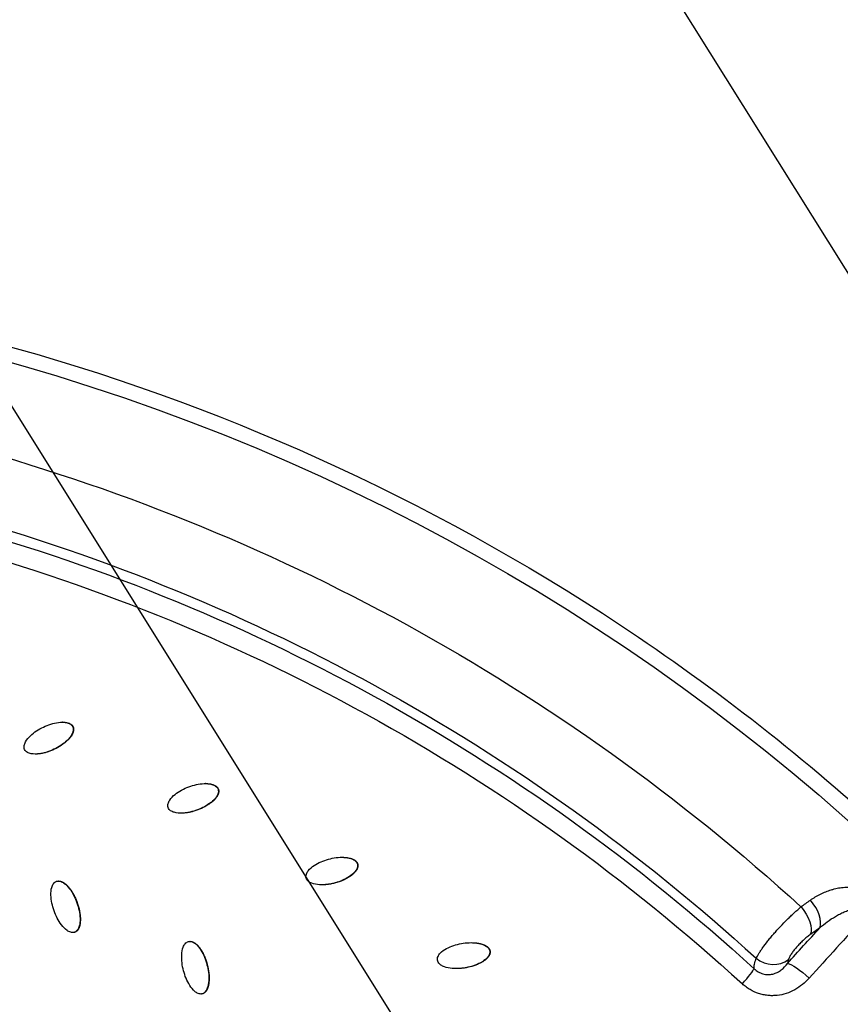
# Model space of a CAD drawing. Units: millimetres. Extents: x -3922 to 3834, y -3879 to 3877.
# Drawn here: x 191 to 526, y 582 to 984 of the extents above; entities that cross this region are included whole.
import ezdxf

# ---------------------------------------------------------------- set-up
doc = ezdxf.new("R2010")
doc.units = ezdxf.units.MM
doc.header["$LTSCALE"] = 20
doc.linetypes.add('HIDDEN', pattern=[9.525, 6.35, -3.175])
for name, color, linetype in [('2d', 230, 'Continuous'), ('EN-Free_Space', 10, 'HIDDEN'), ('EN-Free_Space_Hatch', 10, 'Continuous'), ('EN-SafetyZone', 93, 'HIDDEN')]:
    doc.layers.add(name, color=color, linetype=linetype)

msp = doc.modelspace()

# ---------------------------------------------------------------- hatches: boundary and pattern name
at = {"layer": 'EN-Free_Space_Hatch'}
h = msp.add_hatch(dxfattribs=at)
h.set_pattern_fill('ANSI31', color=256, scale=100)
h.set_pattern_definition([(122.026, (-43.77, -1.06), (-269.18, -168.37), [])])
h.paths.add_polyline_path([(826.91, 3778, 1), (-914.45, -3780.12, 1)])

# ---------------------------------------------------------------- linework, layer by layer
at = {"layer": '2d'}
for p, q in [((208.93, 697.32), (208.81, 697.32)), ((213.21, 695.46), (213.09, 695.46)), ((197.88, 684.33), (197.75, 684.33)), ((267.23, 672.3), (267.14, 672.3)), ((272.38, 670.03), (272.26, 670.03)), ((257.19, 660.26), (257.11, 660.26)), ((329.13, 639.5), (329.01, 639.5)), ((207.33, 632.61), (207.2, 632.61)), ((213.16, 611.61), (213.04, 611.61)), ((213.94, 611.73), (213.82, 611.73)), ((260.86, 608.01), (260.74, 608.01)), ((375.35, 607.5), (375.28, 607.5)), ((495.24, 607.03), (495.24, 607.03)), ((496.91, 609.13), (496.91, 609.13)), ((383.02, 604.1), (382.9, 604.1)), ((504.08, 598.94), (504.08, 598.94)), ((369.38, 596.92), (369.32, 596.92)), ((511.73, 591.75), (511.73, 591.75)), ((265.31, 586.57), (265.19, 586.57)), ((265.87, 586.64), (265.75, 586.64))]:
    msp.add_line(p, q, dxfattribs=at)
at = {"layer": '2d', "extrusion": (0, 0, -1)}
for centre, major_axis, ratio, start_param, end_param in [((-46.4, 0), (0, 876.28), 0.992546, 0.261799, 3.403392), ((-49.76, 0), (0, 839.44), 0.992546, 0.261799, 0.736112), ((-49.09, 0), (0, 811.11), 0.992546, 0.261799, 0.736083), ((-47.86, 0), (0, 806.54), 0.992546, 0.261799, 0.737631), ((-47, 0), (0, 798.14), 0.992546, 0.261799, 0.737631), ((506.64, 617.66), (-5.81, 8.14), 0.511964, 1.383474, 2.83612), ((510.96, 592.18), (-7.41, 6.71), 0.20055, 0.2669, 1.663126)]:
    msp.add_ellipse(centre, major_axis=major_axis, ratio=ratio, start_param=start_param, end_param=end_param, dxfattribs=at)
at = {"layer": '2d'}
for centre, major_axis, ratio, start_param, end_param in [((510.49, 620.4), (-5.81, 8.14), 0.512003, 3.447059, 4.899271), ((497.75, 607.45), (-9.56, 2.93), 0.870528, 1.138617, 2.588836), ((483.8, 589.82), (6.75, 7.38), 0.090191, -1.373046, -0.217666)]:
    msp.add_ellipse(centre, major_axis=major_axis, ratio=ratio, start_param=start_param, end_param=end_param, dxfattribs=at)
for points, knots in [([(181.62, 851.94), (271.82, 827.59), (358.1, 788.58), (514.14, 685.2), (583.86, 620.83), (699.7, 473.24), (745.79, 390.04), (809.67, 213.22), (827.45, 119.63), (832.86, -68.47), (820.51, -162.94), (766.91, -343.21), (725.68, -428.97), (618.5, -583.1), (552.58, -651.44), (402.73, -763.76), (318.82, -807.74), (141.51, -866.87), (48.14, -882.03), (-121.58, -881.98), (-197.91, -871.84), (-271.64, -851.94)], [4.712389, 4.712389, 4.712389, 4.712389, 5.032322, 5.032322, 5.352293, 5.352293, 5.672311, 5.672311, 5.992369, 5.992369, 6.312445, 6.312445, 6.632509, 6.632509, 6.952535, 6.952535, 7.272514, 7.272514, 7.592452, 7.592452, 7.853982, 7.853982, 7.853982, 7.853982]), ([(193.49, 686.18), (193.25, 686.68), (193.21, 687.25), (193.39, 688.31), (193.59, 688.82), (194.35, 690.23), (195.05, 691.05), (197.37, 693.27), (199.2, 694.44), (203.07, 696.27), (205.13, 696.96), (208.32, 697.35), (209.41, 697.38), (210.99, 697.06), (211.51, 696.9), (212.45, 696.35), (212.86, 695.95), (213.09, 695.46)], [0, 0, 0, 0, 0.03125, 0.03125, 0.0625, 0.0625, 0.125, 0.125, 0.25, 0.25, 0.375, 0.375, 0.4375, 0.4375, 0.46875, 0.46875, 0.5, 0.5, 0.5, 0.5]), ([(213.09, 695.46), (213.31, 694.97), (213.35, 694.39), (213.17, 693.33), (212.97, 692.82), (212.21, 691.42), (211.51, 690.59), (209.19, 688.38), (207.36, 687.22), (203.5, 685.38), (201.45, 684.7), (198.26, 684.3), (197.17, 684.28), (195.59, 684.58), (195.07, 684.75), (194.13, 685.29), (193.72, 685.68), (193.49, 686.18)], [0.5, 0.5, 0.5, 0.5, 0.53125, 0.53125, 0.5625, 0.5625, 0.625, 0.625, 0.75, 0.75, 0.875, 0.875, 0.9375, 0.9375, 0.96875, 0.96875, 1, 1, 1, 1]), ([(213.21, 695.46), (213.24, 695.4), (213.27, 695.31), (213.31, 695.21), (213.33, 695.14), (213.34, 695.11), (213.36, 695.01), (213.38, 694.91), (213.4, 694.81), (213.41, 694.75), (213.41, 694.71), (213.42, 694.61), (213.43, 694.51), (213.43, 694.41), (213.43, 694.34), (213.43, 694.3), (213.42, 694.2), (213.42, 694.1), (213.4, 693.98), (213.4, 693.93), (213.39, 693.9), (213.39, 693.88), (213.36, 693.74), (213.32, 693.55), (213.25, 693.32), (213.22, 693.2), (213.2, 693.15), (213.19, 693.12), (213.18, 693.1), (213.13, 692.97), (213.06, 692.79), (212.95, 692.57), (212.9, 692.46), (212.87, 692.42), (212.86, 692.39), (212.85, 692.37), (212.72, 692.13), (212.52, 691.8), (212.25, 691.42), (212.1, 691.22), (212.03, 691.13), (211.99, 691.09), (211.97, 691.06), (211.96, 691.04), (211.79, 690.84), (211.54, 690.55), (211.21, 690.2), (211.04, 690.03), (210.95, 689.94), (210.91, 689.91), (210.88, 689.88), (210.87, 689.87), (210.48, 689.5), (210.09, 689.15), (209.46, 688.66), (209.14, 688.41), (208.75, 688.14), (208.55, 688), (208.45, 687.93), (208.41, 687.91), (208.38, 687.89), (208.36, 687.88), (207.49, 687.3), (206.56, 686.78), (205.05, 686.06), (204.3, 685.73), (203.43, 685.41), (203, 685.26), (202.79, 685.19), (202.68, 685.16), (202.64, 685.14), (202.6, 685.13), (202.59, 685.13), (202.04, 684.96), (201.26, 684.75), (200.35, 684.57), (199.89, 684.5), (199.67, 684.47), (199.56, 684.45), (199.51, 684.44), (199.48, 684.44), (199.46, 684.44), (199.31, 684.42), (199.1, 684.4), (198.87, 684.38), (198.76, 684.37), (198.71, 684.36), (198.67, 684.36), (198.66, 684.36), (198.5, 684.35), (198.3, 684.34), (198.07, 684.33), (197.95, 684.33), (197.9, 684.33), (197.88, 684.33), (197.88, 684.33), (197.88, 684.33)], [0.5, 0.5, 0.5, 0.5, 0.5039063, 0.5058594, 0.5058594, 0.5078125, 0.5078125, 0.5117188, 0.5136719, 0.5136719, 0.515625, 0.515625, 0.5195313, 0.5214844, 0.5214844, 0.5234375, 0.5234375, 0.5273438, 0.5292969, 0.5302734, 0.5302734, 0.53125, 0.53125, 0.5390625, 0.5429688, 0.5449219, 0.5458984, 0.5458984, 0.546875, 0.546875, 0.5546875, 0.5585938, 0.5605469, 0.5615234, 0.5615234, 0.5625, 0.5625, 0.578125, 0.5859375, 0.5898438, 0.5917969, 0.5927734, 0.5927734, 0.59375, 0.59375, 0.609375, 0.6171875, 0.6210938, 0.6230469, 0.6240234, 0.6240234, 0.625, 0.625, 0.65625, 0.65625, 0.671875, 0.6796875, 0.6835938, 0.6855469, 0.6865234, 0.6865234, 0.6875, 0.6875, 0.75, 0.75, 0.78125, 0.796875, 0.8046875, 0.8085937, 0.8105469, 0.8115234, 0.8115234, 0.8125, 0.8125, 0.84375, 0.859375, 0.8671875, 0.8710937, 0.8730469, 0.8740234, 0.8740234, 0.875, 0.875, 0.8828125, 0.8867187, 0.8886719, 0.8896484, 0.8896484, 0.890625, 0.890625, 0.8984375, 0.9023437, 0.9042969, 0.9052734, 0.9052734, 0.905491, 0.905491, 0.905491, 0.905491]), ([(208.93, 697.32), (208.93, 697.32), (208.93, 697.32), (208.95, 697.32), (208.97, 697.32), (209.27, 697.32), (209.68, 697.3), (210.14, 697.24), (210.36, 697.21), (210.47, 697.19), (210.52, 697.18), (210.55, 697.17), (210.57, 697.17), (210.72, 697.14), (210.92, 697.09), (211.15, 697.03), (211.26, 697), (211.3, 696.98), (211.33, 696.97), (211.35, 696.97), (211.5, 696.91), (211.69, 696.84), (211.9, 696.73), (211.99, 696.69), (212.04, 696.66), (212.07, 696.64), (212.16, 696.59), (212.22, 696.55), (212.33, 696.48), (212.38, 696.44), (212.49, 696.35), (212.55, 696.31), (212.65, 696.22), (212.7, 696.17), (212.79, 696.07), (212.86, 696), (212.92, 695.92), (212.97, 695.86), (212.98, 695.84), (213.08, 695.7), (213.15, 695.58), (213.21, 695.46)], [0.40520394, 0.40520394, 0.40520394, 0.40520394, 0.40527344, 0.40527344, 0.40625, 0.40625, 0.421875, 0.4296875, 0.43359375, 0.43554687, 0.43652344, 0.43652344, 0.4375, 0.4375, 0.4453125, 0.44921875, 0.45117187, 0.45214844, 0.45214844, 0.453125, 0.453125, 0.4609375, 0.46484375, 0.46679687, 0.46679687, 0.46875, 0.46875, 0.47265625, 0.47265625, 0.4765625, 0.4765625, 0.48046875, 0.48046875, 0.484375, 0.484375, 0.48828125, 0.49023437, 0.49023437, 0.4921875, 0.4921875, 0.5, 0.5, 0.5, 0.5]), ([(251.93, 662.52), (251.74, 663.04), (251.75, 663.61), (252.02, 664.65), (252.26, 665.14), (253.14, 666.48), (253.92, 667.24), (256.42, 669.24), (258.34, 670.24), (262.35, 671.72), (264.46, 672.22), (267.67, 672.33), (268.76, 672.26), (270.31, 671.81), (270.81, 671.6), (271.7, 670.97), (272.08, 670.54), (272.26, 670.03)], [0, 0, 0, 0, 0.03125, 0.03125, 0.0625, 0.0625, 0.125, 0.125, 0.25, 0.25, 0.375, 0.375, 0.4375, 0.4375, 0.46875, 0.46875, 0.5, 0.5, 0.5, 0.5]), ([(272.26, 670.03), (272.44, 669.52), (272.43, 668.95), (272.16, 667.9), (271.92, 667.42), (271.04, 666.08), (270.27, 665.33), (267.77, 663.33), (265.85, 662.33), (261.84, 660.85), (259.74, 660.35), (256.52, 660.24), (255.44, 660.3), (253.9, 660.75), (253.39, 660.96), (252.5, 661.58), (252.12, 662), (251.93, 662.52)], [0.5, 0.5, 0.5, 0.5, 0.53125, 0.53125, 0.5625, 0.5625, 0.625, 0.625, 0.75, 0.75, 0.875, 0.875, 0.9375, 0.9375, 0.96875, 0.96875, 1, 1, 1, 1]), ([(272.38, 670.03), (272.4, 669.97), (272.43, 669.87), (272.46, 669.77), (272.47, 669.7), (272.48, 669.67), (272.5, 669.57), (272.51, 669.47), (272.52, 669.37), (272.52, 669.3), (272.52, 669.26), (272.52, 669.16), (272.52, 669.06), (272.51, 668.96), (272.51, 668.89), (272.5, 668.86), (272.49, 668.76), (272.47, 668.66), (272.45, 668.54), (272.44, 668.49), (272.43, 668.46), (272.43, 668.44), (272.39, 668.3), (272.33, 668.12), (272.24, 667.89), (272.19, 667.78), (272.17, 667.73), (272.16, 667.7), (272.15, 667.68), (272.09, 667.56), (272, 667.38), (271.88, 667.18), (271.81, 667.08), (271.79, 667.03), (271.77, 667), (271.76, 666.99), (271.61, 666.76), (271.38, 666.45), (271.08, 666.09), (270.91, 665.91), (270.83, 665.82), (270.79, 665.78), (270.77, 665.76), (270.76, 665.74), (270.57, 665.55), (270.3, 665.29), (269.94, 664.97), (269.75, 664.82), (269.65, 664.74), (269.61, 664.7), (269.58, 664.68), (269.57, 664.67), (269.15, 664.34), (268.73, 664.03), (268.06, 663.59), (267.72, 663.38), (267.31, 663.14), (267.1, 663.02), (266.99, 662.96), (266.95, 662.94), (266.92, 662.92), (266.9, 662.91), (265.98, 662.41), (265.01, 661.98), (263.44, 661.4), (262.67, 661.14), (261.78, 660.89), (261.34, 660.78), (261.11, 660.73), (261, 660.7), (260.96, 660.69), (260.93, 660.69), (260.91, 660.68), (260.35, 660.56), (259.55, 660.42), (258.63, 660.33), (258.17, 660.29), (257.94, 660.28), (257.83, 660.28), (257.78, 660.28), (257.75, 660.27), (257.73, 660.27), (257.58, 660.27), (257.4, 660.26), (257.23, 660.26), (257.19, 660.26)], [0.5, 0.5, 0.5, 0.5, 0.5039063, 0.5058594, 0.5058594, 0.5078125, 0.5078125, 0.5117188, 0.5136719, 0.5136719, 0.515625, 0.515625, 0.5195313, 0.5214844, 0.5214844, 0.5234375, 0.5234375, 0.5273438, 0.5292969, 0.5302734, 0.5302734, 0.53125, 0.53125, 0.5390625, 0.5429688, 0.5449219, 0.5458984, 0.5458984, 0.546875, 0.546875, 0.5546875, 0.5585938, 0.5605469, 0.5615234, 0.5615234, 0.5625, 0.5625, 0.578125, 0.5859375, 0.5898438, 0.5917969, 0.5927734, 0.5927734, 0.59375, 0.59375, 0.609375, 0.6171875, 0.6210938, 0.6230469, 0.6240234, 0.6240234, 0.625, 0.625, 0.65625, 0.65625, 0.671875, 0.6796875, 0.6835938, 0.6855469, 0.6865234, 0.6865234, 0.6875, 0.6875, 0.75, 0.75, 0.78125, 0.796875, 0.8046875, 0.8085938, 0.8105469, 0.8115234, 0.8115234, 0.8125, 0.8125, 0.84375, 0.859375, 0.8671875, 0.8710938, 0.8730469, 0.8740234, 0.8740234, 0.875, 0.875, 0.8828125, 0.8850537, 0.8850537, 0.8850537, 0.8850537]), ([(267.23, 672.3), (267.27, 672.3), (267.33, 672.3), (267.42, 672.3), (267.47, 672.3), (267.5, 672.3), (267.51, 672.3), (267.67, 672.3), (267.87, 672.29), (268.11, 672.27), (268.22, 672.26), (268.27, 672.26), (268.3, 672.26), (268.32, 672.25), (268.62, 672.23), (269.03, 672.17), (269.48, 672.08), (269.7, 672.02), (269.81, 671.99), (269.85, 671.98), (269.88, 671.97), (269.9, 671.97), (270.05, 671.92), (270.25, 671.86), (270.47, 671.77), (270.57, 671.73), (270.62, 671.71), (270.64, 671.7), (270.66, 671.69), (270.8, 671.63), (270.99, 671.53), (271.19, 671.41), (271.27, 671.36), (271.33, 671.32), (271.35, 671.31), (271.44, 671.25), (271.49, 671.2), (271.6, 671.12), (271.65, 671.08), (271.75, 670.98), (271.8, 670.93), (271.89, 670.83), (271.93, 670.78), (272.02, 670.68), (272.08, 670.59), (272.14, 670.51), (272.18, 670.45), (272.19, 670.42), (272.28, 670.28), (272.34, 670.15), (272.38, 670.03)], [0.3847567, 0.3847567, 0.3847567, 0.3847567, 0.3867188, 0.3886719, 0.3896484, 0.3896484, 0.390625, 0.390625, 0.3984375, 0.4023438, 0.4042969, 0.4052734, 0.4052734, 0.40625, 0.40625, 0.421875, 0.4296875, 0.4335938, 0.4355469, 0.4365234, 0.4365234, 0.4375, 0.4375, 0.4453125, 0.4492188, 0.4511719, 0.4521484, 0.4521484, 0.453125, 0.453125, 0.4609375, 0.4648438, 0.4667969, 0.4667969, 0.46875, 0.46875, 0.4726563, 0.4726563, 0.4765625, 0.4765625, 0.4804688, 0.4804688, 0.484375, 0.484375, 0.4882813, 0.4902344, 0.4902344, 0.4921875, 0.4921875, 0.5, 0.5, 0.5, 0.5]), ([(308.11, 633.82), (307.96, 634.35), (308.02, 634.92), (308.38, 635.93), (308.67, 636.4), (309.66, 637.65), (310.49, 638.34), (313.16, 640.11), (315.16, 640.93), (319.28, 642.06), (321.43, 642.37), (324.64, 642.19), (325.72, 642.03), (327.22, 641.45), (327.71, 641.19), (328.53, 640.49), (328.87, 640.02), (329.01, 639.5)], [0, 0, 0, 0, 0.03125, 0.03125, 0.0625, 0.0625, 0.125, 0.125, 0.25, 0.25, 0.375, 0.375, 0.4375, 0.4375, 0.46875, 0.46875, 0.5, 0.5, 0.5, 0.5]), ([(322.83, 642.28), (322.86, 642.28), (323.01, 642.28), (323.24, 642.27), (323.46, 642.26), (323.58, 642.26), (323.63, 642.26), (323.66, 642.25), (323.67, 642.25), (323.83, 642.24), (324.04, 642.23), (324.27, 642.21), (324.38, 642.2), (324.43, 642.19), (324.46, 642.19), (324.48, 642.19), (324.63, 642.17), (324.84, 642.14), (325.07, 642.11), (325.18, 642.09), (325.23, 642.08), (325.26, 642.08), (325.27, 642.07), (325.57, 642.02), (325.98, 641.93), (326.42, 641.79), (326.63, 641.72), (326.74, 641.68), (326.78, 641.66), (326.81, 641.65), (326.82, 641.65), (326.97, 641.59), (327.16, 641.51), (327.37, 641.4), (327.47, 641.35), (327.52, 641.33), (327.54, 641.31), (327.56, 641.31), (327.7, 641.23), (327.87, 641.12), (328.06, 640.98), (328.14, 640.92), (328.19, 640.88), (328.21, 640.86), (328.29, 640.79), (328.34, 640.75), (328.44, 640.65), (328.49, 640.61), (328.58, 640.5), (328.63, 640.45), (328.71, 640.34), (328.75, 640.29), (328.83, 640.17), (328.88, 640.09), (328.93, 640), (328.96, 639.94), (328.98, 639.91), (329.05, 639.75), (329.1, 639.63), (329.13, 639.5)], [0.3577726, 0.3577726, 0.3577726, 0.3577726, 0.359375, 0.3671875, 0.3710938, 0.3730469, 0.3740234, 0.3740234, 0.375, 0.375, 0.3828125, 0.3867188, 0.3886719, 0.3896484, 0.3896484, 0.390625, 0.390625, 0.3984375, 0.4023438, 0.4042969, 0.4052734, 0.4052734, 0.40625, 0.40625, 0.421875, 0.4296875, 0.4335938, 0.4355469, 0.4365234, 0.4365234, 0.4375, 0.4375, 0.4453125, 0.4492188, 0.4511719, 0.4521484, 0.4521484, 0.453125, 0.453125, 0.4609375, 0.4648438, 0.4667969, 0.4667969, 0.46875, 0.46875, 0.4726563, 0.4726563, 0.4765625, 0.4765625, 0.4804688, 0.4804688, 0.484375, 0.484375, 0.4882813, 0.4902344, 0.4902344, 0.4921875, 0.4921875, 0.5, 0.5, 0.5, 0.5]), ([(329.01, 639.5), (329.15, 638.98), (329.09, 638.41), (328.73, 637.39), (328.44, 636.93), (327.45, 635.68), (326.62, 635), (323.95, 633.22), (321.96, 632.4), (317.84, 631.28), (315.7, 630.97), (312.49, 631.14), (311.41, 631.3), (309.91, 631.88), (309.43, 632.14), (308.59, 632.84), (308.26, 633.29), (308.11, 633.82)], [0.5, 0.5, 0.5, 0.5, 0.53125, 0.53125, 0.5625, 0.5625, 0.625, 0.625, 0.75, 0.75, 0.875, 0.875, 0.9375, 0.9375, 0.96875, 0.96875, 1, 1, 1, 1]), ([(329.13, 639.5), (329.15, 639.43), (329.17, 639.34), (329.18, 639.24), (329.19, 639.17), (329.2, 639.13), (329.2, 639.03), (329.21, 638.93), (329.21, 638.83), (329.2, 638.76), (329.2, 638.73), (329.2, 638.63), (329.18, 638.53), (329.17, 638.43), (329.16, 638.36), (329.15, 638.32), (329.13, 638.22), (329.1, 638.13), (329.07, 638.01), (329.05, 637.96), (329.04, 637.93), (329.04, 637.91), (328.99, 637.78), (328.91, 637.6), (328.81, 637.39), (328.75, 637.28), (328.72, 637.23), (328.71, 637.2), (328.7, 637.19), (328.63, 637.06), (328.52, 636.9), (328.38, 636.71), (328.31, 636.61), (328.28, 636.57), (328.26, 636.54), (328.24, 636.53), (328.08, 636.32), (327.82, 636.02), (327.49, 635.69), (327.31, 635.53), (327.22, 635.45), (327.18, 635.41), (327.16, 635.39), (327.14, 635.38), (326.94, 635.21), (326.64, 634.96), (326.26, 634.68), (326.06, 634.54), (325.95, 634.48), (325.91, 634.45), (325.88, 634.43), (325.86, 634.41), (325.42, 634.12), (324.97, 633.85), (324.27, 633.47), (323.91, 633.29), (323.48, 633.09), (323.26, 632.99), (323.15, 632.94), (323.1, 632.92), (323.07, 632.91), (323.06, 632.9), (322.1, 632.48), (321.09, 632.14), (319.48, 631.7), (318.69, 631.51), (317.78, 631.34), (317.33, 631.27), (317.1, 631.24), (316.99, 631.22), (316.94, 631.22), (316.91, 631.21), (316.9, 631.21), (316.33, 631.14), (315.56, 631.08), (314.8, 631.06), (314.58, 631.06)], [0.5, 0.5, 0.5, 0.5, 0.5039062, 0.5058594, 0.5058594, 0.5078125, 0.5078125, 0.5117187, 0.5136719, 0.5136719, 0.515625, 0.515625, 0.5195312, 0.5214844, 0.5214844, 0.5234375, 0.5234375, 0.5273437, 0.5292969, 0.5302734, 0.5302734, 0.53125, 0.53125, 0.5390625, 0.5429687, 0.5449219, 0.5458984, 0.5458984, 0.546875, 0.546875, 0.5546875, 0.5585937, 0.5605469, 0.5615234, 0.5615234, 0.5625, 0.5625, 0.578125, 0.5859375, 0.5898437, 0.5917969, 0.5927734, 0.5927734, 0.59375, 0.59375, 0.609375, 0.6171875, 0.6210937, 0.6230469, 0.6240234, 0.6240234, 0.625, 0.625, 0.65625, 0.65625, 0.671875, 0.6796875, 0.6835937, 0.6855469, 0.6865234, 0.6865234, 0.6875, 0.6875, 0.75, 0.75, 0.78125, 0.796875, 0.8046875, 0.8085937, 0.8105469, 0.8115234, 0.8115234, 0.8125, 0.8125, 0.84375, 0.8570797, 0.8570797, 0.8570797, 0.8570797]), ([(213.82, 611.73), (213.3, 611.55), (212.74, 611.58), (211.71, 611.87), (211.22, 612.14), (209.9, 613.06), (209.15, 613.87), (207.17, 616.46), (206.2, 618.43), (204.74, 622.52), (204.26, 624.67), (204.16, 627.92), (204.23, 629.01), (204.68, 630.55), (204.89, 631.06), (205.51, 631.94), (205.93, 632.31), (206.43, 632.49)], [0, 0, 0, 0, 0.03125, 0.03125, 0.0625, 0.0625, 0.125, 0.125, 0.25, 0.25, 0.375, 0.375, 0.4375, 0.4375, 0.46875, 0.46875, 0.5, 0.5, 0.5, 0.5]), ([(206.43, 632.49), (206.94, 632.67), (207.5, 632.64), (208.54, 632.35), (209.02, 632.09), (210.34, 631.16), (211.09, 630.35), (213.07, 627.76), (214.05, 625.79), (215.5, 621.7), (215.99, 619.55), (216.08, 616.3), (216.01, 615.21), (215.56, 613.66), (215.36, 613.16), (214.74, 612.28), (214.33, 611.92), (213.82, 611.73)], [0.5, 0.5, 0.5, 0.5, 0.53125, 0.53125, 0.5625, 0.5625, 0.625, 0.625, 0.75, 0.75, 0.875, 0.875, 0.9375, 0.9375, 0.96875, 0.96875, 1, 1, 1, 1]), ([(207.33, 632.61), (207.33, 632.61), (207.34, 632.61), (207.41, 632.61), (207.51, 632.61), (207.61, 632.6), (207.68, 632.59), (207.71, 632.59), (207.81, 632.57), (207.91, 632.55), (208.03, 632.53), (208.08, 632.51), (208.11, 632.51), (208.13, 632.5), (208.26, 632.46), (208.45, 632.4), (208.67, 632.3), (208.78, 632.25), (208.83, 632.23), (208.86, 632.21), (208.88, 632.2), (209, 632.14), (209.17, 632.04), (209.38, 631.92), (209.48, 631.85), (209.52, 631.82), (209.55, 631.8), (209.57, 631.79), (209.79, 631.63), (210.1, 631.39), (210.46, 631.07), (210.64, 630.9), (210.73, 630.82), (210.76, 630.78), (210.79, 630.75), (210.8, 630.74), (210.91, 630.63), (211.04, 630.49), (211.2, 630.31), (211.28, 630.22), (211.32, 630.18), (211.34, 630.15), (211.35, 630.14), (211.45, 630.03), (211.58, 629.87), (211.73, 629.68), (211.8, 629.59), (211.83, 629.55), (211.85, 629.52), (211.87, 629.5), (212.19, 629.07), (212.65, 628.42), (213.14, 627.6), (213.38, 627.17), (213.49, 626.96), (213.55, 626.85), (213.58, 626.8), (213.59, 626.77), (213.6, 626.75), (213.85, 626.27), (214.19, 625.55), (214.55, 624.66), (214.73, 624.21), (214.81, 623.98), (214.85, 623.88), (214.87, 623.81), (214.89, 623.78), (215.3, 622.63), (215.6, 621.54), (215.92, 619.95), (216, 619.42), (216.09, 618.65), (216.13, 618.27), (216.16, 617.83), (216.17, 617.61), (216.17, 617.5), (216.17, 617.45), (216.17, 617.42), (216.17, 617.4), (216.18, 617.25), (216.18, 617.04), (216.18, 616.8), (216.18, 616.69), (216.18, 616.64), (216.18, 616.61), (216.18, 616.59), (216.17, 616.43), (216.16, 616.23), (216.15, 615.99), (216.14, 615.89), (216.14, 615.83), (216.13, 615.8), (216.12, 615.62), (216.09, 615.42), (216.06, 615.19), (216.04, 615.09), (216.03, 615.02), (216.03, 614.99), (215.99, 614.82), (215.95, 614.62), (215.9, 614.4), (215.87, 614.29), (215.85, 614.24), (215.85, 614.21), (215.84, 614.19), (215.8, 614.04), (215.73, 613.84), (215.65, 613.62), (215.61, 613.52), (215.59, 613.48), (215.58, 613.45), (215.57, 613.43), (215.51, 613.29), (215.41, 613.11), (215.3, 612.91), (215.24, 612.83), (215.21, 612.77), (215.19, 612.75), (215.13, 612.66), (215.09, 612.61), (215.01, 612.5), (214.96, 612.46), (214.87, 612.35), (214.8, 612.28), (214.73, 612.22), (214.68, 612.17), (214.66, 612.15), (214.58, 612.09), (214.5, 612.03), (214.41, 611.97), (214.36, 611.94), (214.33, 611.92), (214.18, 611.83), (214.06, 611.78), (213.94, 611.73)], [0.515303, 0.515303, 0.515303, 0.515303, 0.515625, 0.515625, 0.5195312, 0.5214844, 0.5214844, 0.5234375, 0.5234375, 0.5273437, 0.5292969, 0.5302734, 0.5302734, 0.53125, 0.53125, 0.5390625, 0.5429687, 0.5449219, 0.5458984, 0.5458984, 0.546875, 0.546875, 0.5546875, 0.5585937, 0.5605469, 0.5615234, 0.5615234, 0.5625, 0.5625, 0.578125, 0.5859375, 0.5898437, 0.5917969, 0.5927734, 0.5927734, 0.59375, 0.59375, 0.6015625, 0.6054687, 0.6074219, 0.6083984, 0.6083984, 0.609375, 0.609375, 0.6171875, 0.6210937, 0.6230469, 0.6240234, 0.6240234, 0.625, 0.625, 0.65625, 0.671875, 0.6796875, 0.6835937, 0.6855469, 0.6865234, 0.6865234, 0.6875, 0.6875, 0.71875, 0.734375, 0.7421875, 0.7460937, 0.7480469, 0.7480469, 0.75, 0.75, 0.8125, 0.8125, 0.84375, 0.84375, 0.859375, 0.8671875, 0.8710937, 0.8730469, 0.8740234, 0.8740234, 0.875, 0.875, 0.8828125, 0.8867187, 0.8886719, 0.8896484, 0.8896484, 0.890625, 0.890625, 0.8984375, 0.9023437, 0.9042969, 0.9042969, 0.90625, 0.90625, 0.9140625, 0.9179687, 0.9199219, 0.9199219, 0.921875, 0.921875, 0.9296875, 0.9335937, 0.9355469, 0.9365234, 0.9365234, 0.9375, 0.9375, 0.9453125, 0.9492188, 0.9511719, 0.9521484, 0.9521484, 0.953125, 0.953125, 0.9609375, 0.9648438, 0.9667969, 0.9667969, 0.96875, 0.96875, 0.9726563, 0.9726563, 0.9765625, 0.9765625, 0.9804687, 0.9824219, 0.9824219, 0.984375, 0.984375, 0.9882812, 0.9902344, 0.9902344, 0.9921875, 0.9921875, 1, 1, 1, 1]), ([(513.51, 624.84), (514.79, 625.75), (516.13, 626.56), (518.95, 627.96), (520.44, 628.56), (522.39, 629.16), (522.79, 629.27), (523.58, 629.47), (523.98, 629.56), (525.19, 629.82), (526, 629.95), (527.65, 630.12), (528.49, 630.17), (530.19, 630.18), (531.05, 630.14), (531.92, 630.04)], [0, 0, 0, 0, 0.0054136, 0.0054136, 0.01082719, 0.01082719, 0.01218059, 0.01218059, 0.01353399, 0.01353399, 0.01624079, 0.01624079, 0.01894759, 0.01894759, 0.02165439, 0.02165439, 0.02165439, 0.02165439]), ([(491.43, 601.12), (491.69, 601.7), (492.05, 602.36), (492.72, 603.46), (492.96, 603.84), (493.37, 604.44), (493.51, 604.65), (493.79, 605.06), (493.94, 605.27), (494.71, 606.34), (495.39, 607.24), (496.51, 608.65), (496.91, 609.14), (497.72, 610.11), (498.55, 611.08), (499.42, 612.07), (500.31, 613.06), (500.77, 613.56), (502.17, 615.05), (503.1, 616.01), (504.29, 617.19), (504.53, 617.43), (505.01, 617.89), (505.25, 618.12), (505.97, 618.81), (506.44, 619.25), (507.84, 620.54), (508.76, 621.35), (509.65, 622.09)], [0, 0, 0, 0, 0.00404255, 0.00404255, 0.00606383, 0.00606383, 0.00707447, 0.00707447, 0.00808511, 0.00808511, 0.01212766, 0.01212766, 0.01414894, 0.01414894, 0.01617022, 0.01819149, 0.01819149, 0.02021277, 0.02021277, 0.02425533, 0.02425533, 0.02526596, 0.02526596, 0.0262766, 0.0262766, 0.02829788, 0.02829788, 0.03234043, 0.03234043, 0.03234043, 0.03234043]), ([(517.28, 613.53), (518.28, 614.4), (519.31, 615.23), (521.44, 616.79), (522.53, 617.52), (524.25, 618.53), (524.83, 618.85), (526.02, 619.46), (526.62, 619.74), (527.84, 620.26), (528.46, 620.49), (529.72, 620.9), (530.37, 621.07), (531.03, 621.2)], [0, 0, 0, 0, 0.00405521, 0.00405521, 0.00811041, 0.00811041, 0.01013802, 0.01013802, 0.01216562, 0.01216562, 0.01419322, 0.01419322, 0.01622082, 0.01622082, 0.01622082, 0.01622082]), ([(213.94, 611.73), (213.87, 611.71), (213.78, 611.68), (213.68, 611.66), (213.61, 611.65), (213.58, 611.64), (213.48, 611.62), (213.38, 611.61), (213.28, 611.61), (213.22, 611.61), (213.19, 611.61), (213.16, 611.61)], [0, 0, 0, 0, 0.00390625, 0.00585938, 0.00585938, 0.0078125, 0.0078125, 0.01171875, 0.01367188, 0.01367188, 0.01526683, 0.01526683, 0.01526683, 0.01526683]), ([(513.43, 610.79), (512.96, 610.45), (512.49, 610.09), (511.77, 609.5), (511.52, 609.3), (511.04, 608.87), (510.79, 608.65), (510.07, 607.99), (509.6, 607.53), (508.9, 606.82), (508.67, 606.58), (508.23, 606.1), (507.8, 605.62), (507.4, 605.15), (507.01, 604.67), (506.82, 604.43), (506.28, 603.73), (505.97, 603.28), (505.55, 602.63), (505.42, 602.42), (505.18, 602), (505.07, 601.81), (504.78, 601.24), (504.64, 600.89), (504.54, 600.58)], [0, 0, 0, 0, 0.00197485, 0.00197485, 0.00296228, 0.00296228, 0.0039497, 0.0039497, 0.00592455, 0.00592455, 0.00691198, 0.00691198, 0.00789941, 0.00888683, 0.00888683, 0.00987426, 0.00987426, 0.01184911, 0.01184911, 0.01283654, 0.01283654, 0.01382396, 0.01382396, 0.01579881, 0.01579881, 0.01579881, 0.01579881]), ([(265.75, 586.64), (265.22, 586.5), (264.66, 586.58), (263.66, 586.96), (263.2, 587.27), (261.96, 588.31), (261.28, 589.18), (259.54, 591.93), (258.74, 593.98), (257.64, 598.18), (257.35, 600.35), (257.53, 603.6), (257.69, 604.68), (258.27, 606.18), (258.52, 606.66), (259.22, 607.48), (259.67, 607.81), (260.19, 607.95)], [0, 0, 0, 0, 0.03125, 0.03125, 0.0625, 0.0625, 0.125, 0.125, 0.25, 0.25, 0.375, 0.375, 0.4375, 0.4375, 0.46875, 0.46875, 0.5, 0.5, 0.5, 0.5]), ([(260.19, 607.95), (260.7, 608.08), (261.27, 608.01), (262.27, 607.62), (262.73, 607.32), (263.97, 606.28), (264.65, 605.41), (266.39, 602.66), (267.2, 600.61), (268.29, 596.41), (268.59, 594.23), (268.4, 590.99), (268.24, 589.9), (267.66, 588.4), (267.41, 587.92), (266.72, 587.1), (266.27, 586.78), (265.75, 586.64)], [0.5, 0.5, 0.5, 0.5, 0.53125, 0.53125, 0.5625, 0.5625, 0.625, 0.625, 0.75, 0.75, 0.875, 0.875, 0.9375, 0.9375, 0.96875, 0.96875, 1, 1, 1, 1]), ([(260.86, 608.01), (260.88, 608.01), (260.92, 608.01), (260.97, 608.01), (261.04, 608.01), (261.07, 608.01), (261.17, 608), (261.27, 607.98), (261.37, 607.96), (261.44, 607.95), (261.47, 607.94), (261.57, 607.92), (261.67, 607.89), (261.78, 607.86), (261.83, 607.84), (261.86, 607.83), (261.88, 607.82), (262.01, 607.77), (262.19, 607.69), (262.4, 607.58), (262.51, 607.52), (262.55, 607.49), (262.58, 607.47), (262.6, 607.46), (262.72, 607.38), (262.88, 607.27), (263.07, 607.13), (263.17, 607.05), (263.21, 607.02), (263.24, 607), (263.25, 606.98), (263.46, 606.81), (263.75, 606.54), (264.08, 606.19), (264.24, 606.01), (264.32, 605.91), (264.35, 605.87), (264.38, 605.85), (264.39, 605.83), (264.48, 605.72), (264.61, 605.56), (264.75, 605.37), (264.82, 605.27), (264.85, 605.23), (264.88, 605.2), (264.89, 605.18), (264.97, 605.06), (265.08, 604.9), (265.22, 604.7), (265.28, 604.6), (265.31, 604.55), (265.33, 604.52), (265.34, 604.51), (265.63, 604.05), (266.03, 603.36), (266.45, 602.5), (266.65, 602.05), (266.74, 601.83), (266.79, 601.72), (266.81, 601.67), (266.83, 601.63), (266.83, 601.62), (267.04, 601.12), (267.32, 600.37), (267.6, 599.45), (267.74, 598.98), (267.8, 598.75), (267.83, 598.64), (267.85, 598.58), (267.86, 598.54), (268.16, 597.36), (268.37, 596.25), (268.55, 594.64), (268.59, 594.11), (268.61, 593.34), (268.62, 592.95), (268.61, 592.51), (268.6, 592.29), (268.59, 592.18), (268.59, 592.13), (268.59, 592.1), (268.59, 592.09), (268.58, 591.93), (268.56, 591.72), (268.54, 591.49), (268.53, 591.37), (268.53, 591.32), (268.52, 591.29), (268.52, 591.28), (268.5, 591.12), (268.48, 590.91), (268.44, 590.68), (268.42, 590.58), (268.41, 590.52), (268.41, 590.49), (268.38, 590.32), (268.34, 590.12), (268.28, 589.89), (268.26, 589.79), (268.24, 589.73), (268.23, 589.7), (268.19, 589.53), (268.13, 589.34), (268.05, 589.12), (268.01, 589.01), (268, 588.96), (267.98, 588.93), (267.98, 588.92), (267.92, 588.77), (267.84, 588.58), (267.74, 588.37), (267.69, 588.27), (267.66, 588.23), (267.65, 588.2), (267.64, 588.19), (267.57, 588.05), (267.46, 587.88), (267.32, 587.69), (267.26, 587.61), (267.22, 587.56), (267.2, 587.54), (267.14, 587.46), (267.09, 587.41), (267, 587.31), (266.96, 587.27), (266.86, 587.18), (266.78, 587.11), (266.7, 587.05), (266.65, 587.01), (266.62, 586.99), (266.54, 586.93), (266.45, 586.88), (266.37, 586.83), (266.31, 586.8), (266.28, 586.79), (266.12, 586.72), (266, 586.67), (265.87, 586.64)], [0.5109705, 0.5109705, 0.5109705, 0.5109705, 0.5117188, 0.5136719, 0.5136719, 0.515625, 0.515625, 0.5195313, 0.5214844, 0.5214844, 0.5234375, 0.5234375, 0.5273438, 0.5292969, 0.5302734, 0.5302734, 0.53125, 0.53125, 0.5390625, 0.5429688, 0.5449219, 0.5458984, 0.5458984, 0.546875, 0.546875, 0.5546875, 0.5585938, 0.5605469, 0.5615234, 0.5615234, 0.5625, 0.5625, 0.578125, 0.5859375, 0.5898437, 0.5917969, 0.5927734, 0.5927734, 0.59375, 0.59375, 0.6015625, 0.6054687, 0.6074219, 0.6083984, 0.6083984, 0.609375, 0.609375, 0.6171875, 0.6210938, 0.6230469, 0.6240234, 0.6240234, 0.625, 0.625, 0.65625, 0.671875, 0.6796875, 0.6835937, 0.6855469, 0.6865234, 0.6865234, 0.6875, 0.6875, 0.71875, 0.734375, 0.7421875, 0.7460937, 0.7480469, 0.7480469, 0.75, 0.75, 0.8125, 0.8125, 0.84375, 0.84375, 0.859375, 0.8671875, 0.8710937, 0.8730469, 0.8740234, 0.8740234, 0.875, 0.875, 0.8828125, 0.8867187, 0.8886719, 0.8896484, 0.8896484, 0.890625, 0.890625, 0.8984375, 0.9023437, 0.9042969, 0.9042969, 0.90625, 0.90625, 0.9140625, 0.9179687, 0.9199219, 0.9199219, 0.921875, 0.921875, 0.9296875, 0.9335937, 0.9355469, 0.9365234, 0.9365234, 0.9375, 0.9375, 0.9453125, 0.9492187, 0.9511719, 0.9521484, 0.9521484, 0.953125, 0.953125, 0.9609375, 0.9648437, 0.9667969, 0.9667969, 0.96875, 0.96875, 0.9726562, 0.9726562, 0.9765625, 0.9765625, 0.9804687, 0.9824219, 0.9824219, 0.984375, 0.984375, 0.9882812, 0.9902344, 0.9902344, 0.9921875, 0.9921875, 1, 1, 1, 1]), ([(361.59, 600.3), (361.49, 600.84), (361.6, 601.4), (362.04, 602.38), (362.37, 602.82), (363.46, 603.98), (364.36, 604.58), (367.17, 606.11), (369.23, 606.75), (373.43, 607.51), (375.6, 607.63), (378.78, 607.17), (379.84, 606.91), (381.28, 606.2), (381.75, 605.9), (382.51, 605.13), (382.81, 604.63), (382.9, 604.1)], [0, 0, 0, 0, 0.03125, 0.03125, 0.0625, 0.0625, 0.125, 0.125, 0.25, 0.25, 0.375, 0.375, 0.4375, 0.4375, 0.46875, 0.46875, 0.5, 0.5, 0.5, 0.5]), ([(375.35, 607.5), (375.66, 607.5), (376.24, 607.48), (376.94, 607.43), (377.39, 607.38), (377.62, 607.35), (377.73, 607.34), (377.78, 607.33), (377.81, 607.33), (377.82, 607.33), (377.98, 607.3), (378.18, 607.27), (378.41, 607.23), (378.52, 607.21), (378.57, 607.2), (378.6, 607.19), (378.62, 607.19), (378.77, 607.16), (378.97, 607.12), (379.2, 607.06), (379.31, 607.03), (379.36, 607.02), (379.39, 607.01), (379.4, 607), (379.7, 606.92), (380.09, 606.8), (380.52, 606.62), (380.72, 606.53), (380.83, 606.48), (380.87, 606.46), (380.9, 606.45), (380.91, 606.44), (381.05, 606.37), (381.24, 606.27), (381.44, 606.15), (381.53, 606.09), (381.57, 606.07), (381.6, 606.05), (381.61, 606.04), (381.74, 605.95), (381.91, 605.83), (382.09, 605.67), (382.16, 605.6), (382.21, 605.56), (382.23, 605.54), (382.3, 605.46), (382.35, 605.41), (382.44, 605.31), (382.48, 605.26), (382.56, 605.15), (382.6, 605.09), (382.68, 604.98), (382.71, 604.92), (382.78, 604.8), (382.83, 604.71), (382.87, 604.62), (382.89, 604.55), (382.9, 604.52), (382.96, 604.36), (383, 604.23), (383.02, 604.1)], [0.3259372, 0.3259372, 0.3259372, 0.3259372, 0.34375, 0.359375, 0.3671875, 0.3710938, 0.3730469, 0.3740234, 0.3740234, 0.375, 0.375, 0.3828125, 0.3867187, 0.3886719, 0.3896484, 0.3896484, 0.390625, 0.390625, 0.3984375, 0.4023437, 0.4042969, 0.4052734, 0.4052734, 0.40625, 0.40625, 0.421875, 0.4296875, 0.4335937, 0.4355469, 0.4365234, 0.4365234, 0.4375, 0.4375, 0.4453125, 0.4492187, 0.4511719, 0.4521484, 0.4521484, 0.453125, 0.453125, 0.4609375, 0.4648437, 0.4667969, 0.4667969, 0.46875, 0.46875, 0.4726562, 0.4726562, 0.4765625, 0.4765625, 0.4804687, 0.4804687, 0.484375, 0.484375, 0.4882812, 0.4902344, 0.4902344, 0.4921875, 0.4921875, 0.5, 0.5, 0.5, 0.5]), ([(382.9, 604.1), (382.99, 603.57), (382.89, 603.01), (382.44, 602.03), (382.11, 601.6), (381.02, 600.44), (380.13, 599.83), (377.32, 598.3), (375.26, 597.67), (371.06, 596.91), (368.9, 596.79), (365.72, 597.25), (364.66, 597.5), (363.22, 598.21), (362.76, 598.51), (361.98, 599.28), (361.69, 599.76), (361.59, 600.3)], [0.5, 0.5, 0.5, 0.5, 0.53125, 0.53125, 0.5625, 0.5625, 0.625, 0.625, 0.75, 0.75, 0.875, 0.875, 0.9375, 0.9375, 0.96875, 0.96875, 1, 1, 1, 1]), ([(383.02, 604.1), (383.03, 604.04), (383.05, 603.94), (383.05, 603.84), (383.06, 603.77), (383.06, 603.73), (383.06, 603.63), (383.05, 603.53), (383.04, 603.43), (383.03, 603.36), (383.03, 603.33), (383.01, 603.23), (382.99, 603.13), (382.97, 603.03), (382.95, 602.96), (382.94, 602.93), (382.91, 602.83), (382.88, 602.74), (382.83, 602.63), (382.81, 602.58), (382.8, 602.55), (382.79, 602.53), (382.73, 602.4), (382.64, 602.23), (382.52, 602.03), (382.45, 601.93), (382.42, 601.88), (382.4, 601.86), (382.39, 601.84), (382.31, 601.72), (382.19, 601.57), (382.04, 601.39), (381.96, 601.3), (381.92, 601.26), (381.9, 601.24), (381.88, 601.22), (381.7, 601.03), (381.42, 600.76), (381.06, 600.46), (380.87, 600.31), (380.77, 600.24), (380.73, 600.21), (380.7, 600.19), (380.68, 600.18), (380.47, 600.02), (380.15, 599.81), (379.74, 599.56), (379.53, 599.44), (379.42, 599.38), (379.38, 599.36), (379.35, 599.34), (379.33, 599.33), (378.86, 599.08), (378.16, 598.74), (377.29, 598.38), (376.84, 598.22), (376.61, 598.14), (376.5, 598.1), (376.45, 598.09), (376.42, 598.08), (376.4, 598.07), (375.41, 597.74), (374.38, 597.48), (372.74, 597.19), (371.93, 597.07), (371.01, 596.99), (370.55, 596.96), (370.33, 596.95), (370.21, 596.94), (370.17, 596.94), (370.13, 596.94), (370.12, 596.94), (369.86, 596.93), (369.62, 596.92), (369.38, 596.92)], [0.5, 0.5, 0.5, 0.5, 0.5039063, 0.5058594, 0.5058594, 0.5078125, 0.5078125, 0.5117187, 0.5136719, 0.5136719, 0.515625, 0.515625, 0.5195312, 0.5214844, 0.5214844, 0.5234375, 0.5234375, 0.5273437, 0.5292969, 0.5302734, 0.5302734, 0.53125, 0.53125, 0.5390625, 0.5429687, 0.5449219, 0.5458984, 0.5458984, 0.546875, 0.546875, 0.5546875, 0.5585937, 0.5605469, 0.5615234, 0.5615234, 0.5625, 0.5625, 0.578125, 0.5859375, 0.5898437, 0.5917969, 0.5927734, 0.5927734, 0.59375, 0.59375, 0.609375, 0.6171875, 0.6210937, 0.6230469, 0.6240234, 0.6240234, 0.625, 0.625, 0.65625, 0.671875, 0.6796875, 0.6835937, 0.6855469, 0.6865234, 0.6865234, 0.6875, 0.6875, 0.75, 0.75, 0.78125, 0.796875, 0.8046875, 0.8085938, 0.8105469, 0.8115234, 0.8115234, 0.8125, 0.8125, 0.8261018, 0.8261018, 0.8261018, 0.8261018]), ([(490.53, 596.89), (490.52, 597.46), (490.58, 598.09), (490.88, 599.5), (491.11, 600.27), (491.43, 601.12)], [0, 0, 0, 0, 0.00558993, 0.00558993, 0.01117986, 0.01117986, 0.01117986, 0.01117986]), ([(490.53, 596.89), (490.79, 596.65), (491.06, 596.42), (491.63, 595.99), (491.92, 595.8), (492.83, 595.27), (493.47, 595), (494.47, 594.71), (494.82, 594.64), (495.5, 594.54), (495.84, 594.51), (496.51, 594.5), (496.85, 594.51), (497.51, 594.58), (497.85, 594.64), (498.49, 594.79), (498.81, 594.89), (499.42, 595.11), (499.72, 595.24), (500.29, 595.52), (500.57, 595.67), (501.11, 596.01), (501.37, 596.2), (502.62, 597.15), (503.44, 598.06), (504.17, 599.05)], [0, 0, 0, 0, 0.0010659, 0.0010659, 0.0021318, 0.0021318, 0.0042636, 0.0042636, 0.00532951, 0.00532951, 0.00639541, 0.00639541, 0.00746131, 0.00746131, 0.00852721, 0.00852721, 0.00959311, 0.00959311, 0.01065901, 0.01065901, 0.01172491, 0.01172491, 0.01279081, 0.01279081, 0.01705442, 0.01705442, 0.01705442, 0.01705442]), ([(512.99, 593.04), (512.13, 592.09), (511.21, 591.22), (509.25, 589.63), (508.21, 588.92), (505.97, 587.69), (504.82, 587.19), (502.43, 586.41), (501.21, 586.14), (499.3, 585.93), (498.66, 585.9), (497.39, 585.89), (496.76, 585.92), (495.5, 586.05), (494.88, 586.15), (493.63, 586.42), (493, 586.59), (491.17, 587.19), (490.01, 587.71), (488.35, 588.69), (487.8, 589.05), (486.76, 589.82), (486.26, 590.24), (485.77, 590.68)], [0, 0, 0, 0, 0.00386729, 0.00386729, 0.00773459, 0.00773459, 0.01160188, 0.01160188, 0.01546917, 0.01546917, 0.01740282, 0.01740282, 0.01933646, 0.01933646, 0.02127011, 0.02127011, 0.02320376, 0.02320376, 0.02707105, 0.02707105, 0.0290047, 0.0290047, 0.03093834, 0.03093834, 0.03093834, 0.03093834]), ([(265.87, 586.64), (265.81, 586.62), (265.71, 586.6), (265.61, 586.59), (265.54, 586.58), (265.5, 586.58), (265.42, 586.57), (265.36, 586.57), (265.31, 586.57)], [0, 0, 0, 0, 0.00390625, 0.00585937, 0.00585937, 0.0078125, 0.0078125, 0.01098048, 0.01098048, 0.01098048, 0.01098048])]:
    msp.add_open_spline(points, degree=3, knots=knots, dxfattribs=at)
for points in [[(197.82, 684.33), (197.82, 684.33), (197.82, 684.33), (197.82, 684.33)], [(509.65, 622.09), (510.94, 623.01), (512.22, 623.92), (513.51, 624.84)], [(535.27, 617.67), (527.85, 609.46), (520.42, 601.25), (512.99, 593.04)], [(213.1, 611.61), (213.1, 611.61), (213.1, 611.61), (213.1, 611.61)], [(504.17, 599.05), (508.54, 603.88), (512.91, 608.71), (517.28, 613.53)], [(517.28, 613.53), (516, 612.62), (514.71, 611.7), (513.43, 610.79)], [(260.8, 608.01), (260.8, 608.01), (260.8, 608.01), (260.8, 608.01)], [(504.54, 600.58), (504.38, 600.04), (504.25, 599.52), (504.17, 599.05)], [(265.25, 586.57), (265.25, 586.57), (265.25, 586.57), (265.25, 586.57)]]:
    msp.add_open_spline(points, degree=3, dxfattribs=at)
at = {"layer": 'EN-Free_Space'}
msp.add_circle((-43.77, -1.06), 3878.07, dxfattribs=at)
at = {"layer": 'EN-SafetyZone'}
msp.add_circle((-43.77, -1.06), 3878.07, dxfattribs=at)

doc.saveas('drawing.dxf')
